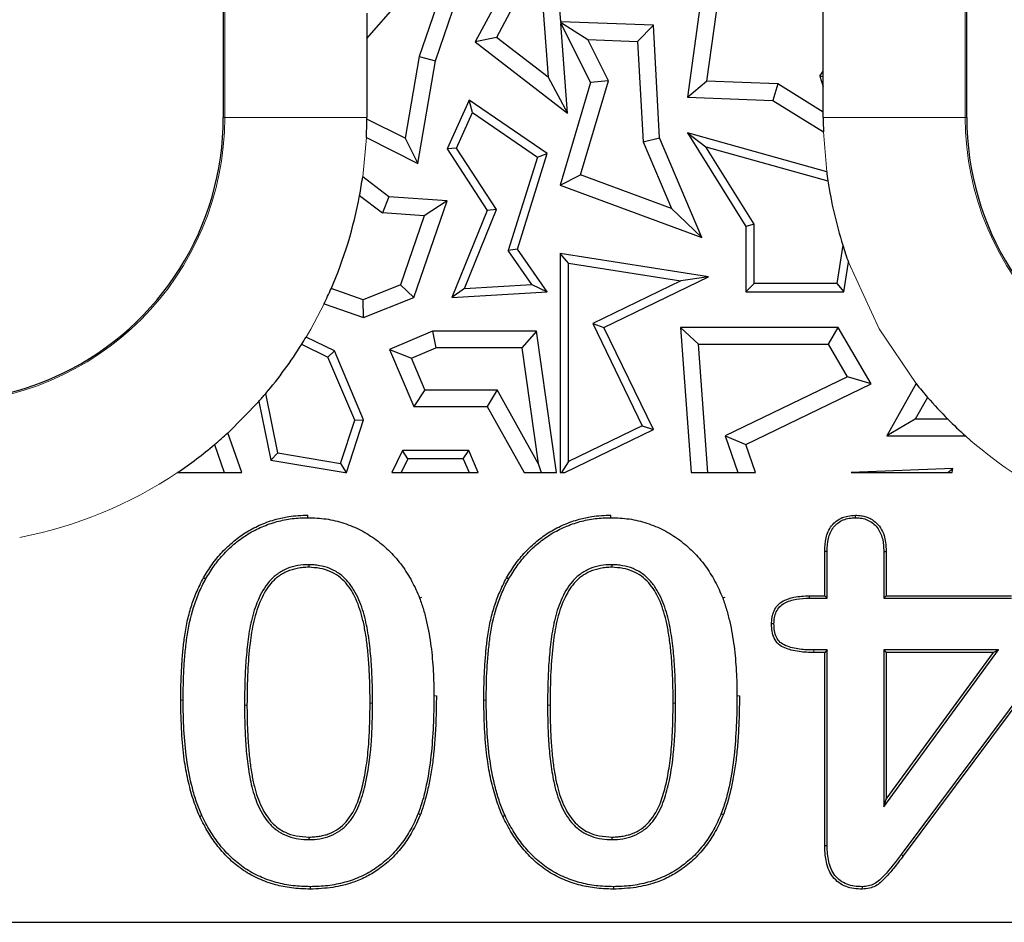
# Model space of a CAD drawing. Units: millimetres. Extents: x 0 to 420, y 0 to 297.
# Drawn here: x 160 to 164, y 123 to 127 of the extents above; entities that cross this region are included whole.
import ezdxf

# ---------------------------------------------------------------- set-up
doc = ezdxf.new("R2010")
doc.units = ezdxf.units.MM

msp = doc.modelspace()

# ---------------------------------------------------------------- linework, layer by layer
at = {"color": 7, "linetype": 'Continuous', "lineweight": 25}
for p, q in [((160.4478, 134.282), (160.4478, 126.282)), ((163.5878, 126.282), (163.5878, 131.682)), ((161.3434, 126.5218), (161.6283, 127.3533)), ((161.5243, 127.2673), (161.2748, 126.5393)), ((161.8351, 127.2071), (161.5116, 126.6013)), ((161.873, 126.6865), (161.8351, 127.2071)), ((161.7825, 126.9588), (161.6019, 126.6206)), ((161.7825, 126.9588), (161.8193, 126.4524)), ((162.9817, 126.4776), (162.9817, 126.9053)), ((161.054, 126.6154), (161.264, 126.8572)), ((162.4691, 126.8071), (162.4086, 126.3683)), ((161.054, 126.7229), (161.054, 126.6154)), ((162.5294, 126.7276), (162.4891, 126.4359)), ((161.872, 126.6854), (161.9868, 126.6116)), ((162.2645, 126.6716), (161.873, 126.6865)), ((161.8735, 126.68), (161.9988, 126.4307)), ((161.9011, 126.3), (161.8735, 126.68)), ((162.1976, 126.6036), (162.2645, 126.6716)), ((162.2908, 126.1961), (162.2645, 126.6716)), ((161.054, 126.6154), (161.054, 126.282)), ((161.6019, 126.6206), (161.5116, 126.6013)), ((161.5116, 126.6013), (161.9011, 126.3)), ((161.8193, 126.4524), (161.6019, 126.6206)), ((161.9868, 126.6116), (162.1976, 126.6036)), ((162.0744, 126.4374), (161.9868, 126.6116)), ((162.1976, 126.6036), (162.2211, 126.1799)), ((161.2748, 126.5393), (161.2161, 126.1942)), ((161.2697, 126.0885), (161.3434, 126.5218)), ((161.2748, 126.5393), (161.3434, 126.5218)), ((162.9672, 126.4567), (162.9817, 126.4776)), ((162.9817, 126.4545), (162.9817, 126.4776)), ((161.8193, 126.4524), (161.9011, 126.3)), ((161.9988, 126.4307), (161.8702, 125.9969)), ((161.9566, 126.0401), (162.0744, 126.4374)), ((162.0744, 126.4374), (161.9988, 126.4307)), ((162.4086, 126.3683), (162.4891, 126.4359)), ((162.7899, 126.4245), (162.4891, 126.4359)), ((162.7899, 126.4245), (162.7685, 126.3547)), ((162.9817, 126.3049), (162.7899, 126.4245)), ((162.9672, 126.4567), (162.9817, 126.4122)), ((162.9817, 126.4545), (162.9672, 126.4567)), ((162.9817, 126.4122), (162.9817, 126.4545)), ((162.9817, 126.3049), (162.9817, 126.4122)), ((161.4864, 126.3558), (161.3927, 126.1503)), ((161.501, 126.303), (161.4864, 126.3558)), ((161.8156, 126.1296), (161.4864, 126.3558)), ((162.4086, 126.3683), (162.7685, 126.3547)), ((162.7685, 126.3547), (162.9827, 126.2212)), ((161.4328, 126.1533), (161.501, 126.303)), ((161.501, 126.303), (161.7742, 126.1153)), ((162.9817, 126.282), (162.9817, 126.3049)), ((161.2161, 126.1942), (161.054, 126.2753)), ((162.4086, 126.2169), (162.4863, 126.1586)), ((162.9963, 126.0532), (162.4086, 126.2169)), ((162.4086, 126.2169), (162.6544, 125.821)), ((161.052, 126.1974), (161.2697, 126.0885)), ((161.2161, 126.1942), (161.2697, 126.0885)), ((162.2211, 126.1799), (162.2908, 126.1961)), ((162.2211, 126.1799), (162.3405, 125.8979)), ((162.4691, 125.7751), (162.2908, 126.1961)), ((161.4328, 126.1533), (161.3927, 126.1503)), ((161.3927, 126.1503), (161.5627, 125.8891)), ((161.6023, 125.8928), (161.4328, 126.1533)), ((161.6897, 125.7259), (161.8156, 126.1296)), ((161.7742, 126.1153), (161.8156, 126.1296)), ((162.6897, 125.8311), (162.4863, 126.1586)), ((162.4863, 126.1586), (163.0015, 126.0152)), ((161.7742, 126.1153), (161.6509, 125.7199)), ((161.1467, 125.9476), (161.0365, 126.0313)), ((161.8702, 125.9969), (161.9566, 126.0401)), ((162.3405, 125.8979), (161.9566, 126.0401)), ((161.8702, 125.9969), (162.4691, 125.7751)), ((161.0236, 125.9525), (161.1208, 125.8788)), ((161.1467, 125.9476), (161.1208, 125.8788)), ((161.3927, 125.9301), (161.1467, 125.9476)), ((161.2528, 125.5217), (161.3927, 125.9301)), ((161.3927, 125.9301), (161.2963, 125.8663)), ((161.5627, 125.8891), (161.4124, 125.5217)), ((161.4663, 125.5602), (161.6023, 125.8928)), ((161.6023, 125.8928), (161.5627, 125.8891)), ((162.3405, 125.8979), (162.4691, 125.7751)), ((161.2963, 125.8663), (161.1208, 125.8788)), ((161.2963, 125.8663), (161.1966, 125.5753)), ((162.6897, 125.8311), (162.6544, 125.821)), ((162.6544, 125.821), (162.6544, 125.5453)), ((162.6897, 125.5805), (162.6897, 125.8311)), ((161.6897, 125.7259), (161.6509, 125.7199)), ((161.7507, 125.5768), (161.6509, 125.7199)), ((161.8156, 125.5453), (161.6897, 125.7259)), ((163.0641, 125.7428), (163.0386, 125.5805)), ((161.9054, 125.6662), (161.8702, 125.7074)), ((162.4977, 125.6089), (161.8702, 125.7074)), ((161.8702, 125.7074), (161.8702, 124.782)), ((161.9054, 124.8289), (161.9054, 125.6662)), ((161.9054, 125.6662), (162.3809, 125.5916)), ((163.0688, 125.5453), (163.0884, 125.6704)), ((162.3809, 125.5916), (162.0086, 125.4114)), ((162.0557, 125.395), (162.4977, 125.6089)), ((162.4977, 125.6089), (162.3809, 125.5916)), ((161.0388, 125.5125), (160.9028, 125.5591)), ((161.1966, 125.5753), (161.0388, 125.5125)), ((161.1966, 125.5753), (161.2528, 125.5217)), ((161.4663, 125.5602), (161.4124, 125.5217)), ((161.4663, 125.5602), (161.7507, 125.5768)), ((161.7507, 125.5768), (161.8156, 125.5453)), ((162.6897, 125.5805), (162.6544, 125.5453)), ((163.0386, 125.5805), (162.6897, 125.5805)), ((163.0386, 125.5805), (163.0688, 125.5453)), ((161.0406, 125.4373), (161.0388, 125.5125)), ((161.0406, 125.4373), (161.2528, 125.5217)), ((161.4124, 125.5217), (161.8156, 125.5453)), ((162.6544, 125.5453), (163.0688, 125.5453)), ((160.8732, 125.4947), (161.0406, 125.4373)), ((162.0086, 125.4114), (162.0557, 125.395)), ((162.0086, 125.4114), (162.2174, 124.9798)), ((162.2645, 124.9634), (162.0557, 125.395)), ((162.4543, 125.3245), (162.3784, 125.395)), ((162.3784, 125.395), (162.4235, 124.782)), ((163.0451, 125.395), (162.3784, 125.395)), ((163.0045, 125.3245), (163.0451, 125.395)), ((163.1836, 125.1568), (163.0451, 125.395)), ((160.9171, 125.296), (160.7973, 125.3543)), ((161.3307, 125.3791), (161.1503, 125.3027)), ((161.3307, 125.3791), (161.345, 125.3086)), ((161.7702, 125.3791), (161.3307, 125.3791)), ((161.7702, 125.3791), (161.7089, 125.3086)), ((161.8548, 124.782), (161.7702, 125.3791)), ((160.7788, 125.3241), (160.8898, 125.2701)), ((161.1503, 125.3027), (161.2528, 125.061)), ((161.1503, 125.3027), (161.2428, 125.2653)), ((161.2428, 125.2653), (161.345, 125.3086)), ((161.7089, 125.3086), (161.345, 125.3086)), ((161.7089, 125.3086), (161.7782, 124.8198)), ((162.4943, 124.782), (162.4543, 125.3245)), ((162.4543, 125.3245), (163.0045, 125.3245)), ((163.0844, 125.1871), (163.0045, 125.3245)), ((160.9171, 125.296), (160.8898, 125.2701)), ((161.003, 125.0028), (160.8898, 125.2701)), ((161.0406, 125.0044), (160.9171, 125.296)), ((161.2995, 125.1315), (161.2428, 125.2653)), ((163.0844, 125.1871), (162.5673, 124.9369)), ((163.1836, 125.1568), (163.0844, 125.1871)), ((161.2995, 125.1315), (161.2528, 125.061)), ((161.2995, 125.1315), (161.6041, 125.1315)), ((161.6041, 125.1315), (161.5627, 125.061)), ((161.7782, 124.8198), (161.6041, 125.1315)), ((162.6544, 124.9007), (163.1836, 125.1568)), ((163.3743, 125.1578), (163.2497, 124.9369)), ((160.6786, 124.8652), (160.6268, 125.1159)), ((163.4225, 125.0997), (163.3705, 125.0074)), ((160.5977, 125.0824), (160.649, 124.8344)), ((161.2528, 125.061), (161.5627, 125.061)), ((161.5627, 125.061), (161.7185, 124.782)), ((163.3705, 125.0074), (163.2497, 124.9369)), ((163.5082, 125.0074), (163.3705, 125.0074)), ((160.9434, 124.8209), (161.003, 125.0028)), ((160.9678, 124.782), (161.0406, 125.0044)), ((161.003, 125.0028), (161.0406, 125.0044)), ((162.2174, 124.9798), (161.9054, 124.8289)), ((162.2174, 124.9798), (162.2645, 124.9634)), ((160.5255, 124.782), (160.4676, 124.9504)), ((161.8896, 124.782), (162.2645, 124.9634)), ((162.5673, 124.9369), (162.6544, 124.9007)), ((162.5673, 124.9369), (162.6208, 124.782)), ((163.2497, 124.9369), (163.5825, 124.9369)), ((160.4103, 124.9001), (160.451, 124.782)), ((162.6954, 124.782), (162.6544, 124.9007)), ((160.6786, 124.8652), (160.649, 124.8344)), ((160.6786, 124.8652), (160.9434, 124.8209)), ((161.205, 124.8747), (161.1598, 124.782)), ((161.227, 124.8395), (161.205, 124.8747)), ((161.4848, 124.8747), (161.205, 124.8747)), ((161.4615, 124.8395), (161.4848, 124.8747)), ((161.5241, 124.782), (161.4848, 124.8747)), ((160.649, 124.8344), (160.9619, 124.782)), ((160.9434, 124.8209), (160.9669, 124.782)), ((161.227, 124.8395), (161.1991, 124.782)), ((161.4615, 124.8395), (161.227, 124.8395)), ((161.4615, 124.8395), (161.4858, 124.782)), ((161.7782, 124.8198), (161.791, 124.782)), ((161.9054, 124.8289), (161.8761, 124.782)), ((163.5291, 124.7999), (163.1001, 124.782)), ((163.5082, 124.782), (163.5291, 124.7999)), ((163.5256, 124.782), (163.5291, 124.7999)), ((160.2533, 124.782), (160.2552, 124.782)), ((160.2552, 124.782), (160.2553, 124.7834)), ((160.2552, 124.782), (160.451, 124.782)), ((160.451, 124.782), (160.5255, 124.782)), ((160.9619, 124.782), (160.9669, 124.782)), ((160.9669, 124.782), (160.9678, 124.782)), ((161.1598, 124.782), (161.1991, 124.782)), ((161.1991, 124.782), (161.4858, 124.782)), ((161.4858, 124.782), (161.5241, 124.782)), ((161.7185, 124.782), (161.791, 124.782)), ((161.791, 124.782), (161.8548, 124.782)), ((161.8702, 124.782), (161.8761, 124.782)), ((161.8761, 124.782), (161.8896, 124.782)), ((162.4235, 124.782), (162.4943, 124.782)), ((162.4943, 124.782), (162.6208, 124.782)), ((162.6208, 124.782), (162.6954, 124.782)), ((163.1001, 124.782), (163.5082, 124.782)), ((163.5082, 124.782), (163.5256, 124.782)), ((160.8049, 124.5915), (160.805, 124.602)), ((162.0849, 124.5915), (162.085, 124.602)), ((162.9878, 124.262), (162.9878, 124.4492)), ((162.9983, 124.2515), (162.9983, 124.449)), ((163.2374, 124.449), (163.2478, 124.4492)), ((163.2374, 124.449), (163.2374, 124.2515)), ((163.2478, 124.4492), (163.2478, 124.262)), ((160.8085, 124.3925), (160.8085, 124.382)), ((162.0885, 124.3925), (162.0885, 124.382)), ((160.3729, 124.3322), (160.3638, 124.3373)), ((161.6529, 124.3322), (161.6438, 124.3373)), ((162.9235, 124.262), (162.9878, 124.262)), ((162.9983, 124.2515), (162.9878, 124.262)), ((163.2374, 124.2515), (163.2478, 124.262)), ((163.2478, 124.262), (163.7772, 124.262)), ((161.2771, 124.2523), (161.2869, 124.2561)), ((162.5571, 124.2523), (162.5669, 124.2561)), ((162.9236, 124.2515), (162.9983, 124.2515)), ((163.2374, 124.2515), (163.7771, 124.2515)), ((162.9878, 124.022), (162.9425, 124.022)), ((162.9983, 124.0325), (162.9426, 124.0325)), ((162.9983, 124.0325), (162.9878, 124.022)), ((162.9878, 123.2054), (162.9878, 124.022)), ((162.9983, 123.2056), (162.9983, 124.0325)), ((163.2374, 124.0325), (163.2374, 123.3699)), ((163.2374, 123.3699), (163.7219, 124.0325)), ((163.7219, 124.0325), (163.2374, 124.0325)), ((163.2374, 124.0325), (163.2478, 124.022)), ((163.7013, 124.022), (163.2478, 124.022)), ((163.2478, 123.402), (163.7013, 124.022)), ((163.2478, 124.022), (163.2478, 123.402)), ((163.7219, 124.0325), (163.7013, 124.022)), ((163.8701, 123.9193), (163.3113, 123.1689)), ((163.8785, 123.9129), (163.3197, 123.1626)), ((163.2374, 123.3699), (163.2478, 123.402)), ((160.3577, 123.333), (160.3482, 123.3286)), ((161.6377, 123.333), (161.6282, 123.3286)), ((160.8107, 123.2315), (160.8107, 123.242)), ((162.0907, 123.2315), (162.0907, 123.242)), ((162.9983, 123.2056), (162.9878, 123.2054)), ((152.2874, 122.882), (175.9078, 122.882))]:
    msp.add_line(p, q, dxfattribs=at)
at = {"color": 8, "linetype": 'Continuous', "lineweight": 18}
for p, q in [((160.454, 126.282), (160.454, 134.282)), ((163.5817, 131.682), (163.5817, 126.282)), ((160.4478, 126.282), (160.454, 126.282)), ((161.054, 126.282), (160.454, 126.282)), ((163.5817, 126.282), (162.9817, 126.282)), ((163.5878, 126.282), (163.5817, 126.282)), ((162.9963, 126.0532), (162.9827, 126.2212)), ((161.052, 126.1974), (161.0365, 126.0313)), ((160.5978, 125.0821), (160.4677, 124.9501)), ((162.9426, 124.0325), (162.9425, 124.022)), ((160.2783, 123.8204), (160.2678, 123.8204)), ((161.0783, 123.8079), (161.0678, 123.8079)), ((161.3374, 123.8382), (161.3478, 123.8383)), ((161.5583, 123.8204), (161.5478, 123.8204)), ((162.3583, 123.8079), (162.3478, 123.8079)), ((162.6174, 123.8382), (162.6278, 123.8383)), ((160.5374, 123.7995), (160.5478, 123.7995)), ((161.8174, 123.7995), (161.8278, 123.7995)), ((163.3113, 123.1689), (163.3197, 123.1626))]:
    msp.add_line(p, q, dxfattribs=at)
at = {"color": 8, "linetype": 'Continuous', "lineweight": 18, "flags": 128}
for points in [[(163.3743, 125.1578), (163.2181, 125.3888), (163.0884, 125.6704)], [(160.8733, 125.4946), (160.817, 125.3877), (160.7975, 125.3543)]]:
    msp.add_lwpolyline(points, dxfattribs=at)
at = {"color": 7, "linetype": 'Continuous', "lineweight": 25, "flags": 128}
for points in [[(163.1179, 124.5915), (163.1179, 124.5948), (163.1179, 124.5984), (163.1178, 124.602)], [(162.9983, 124.449), (162.995, 124.4491), (162.9914, 124.4491), (162.9878, 124.4492)], [(162.9236, 124.2515), (162.9235, 124.2567), (162.9235, 124.262)], [(162.7736, 124.143), (162.7693, 124.1429), (162.7632, 124.1429)], [(161.2709, 123.3418), (161.2738, 123.3406), (161.2768, 123.3395), (161.2807, 123.3379)], [(162.5509, 123.3418), (162.5538, 123.3406), (162.5568, 123.3395), (162.5607, 123.3379)], [(160.8154, 123.0325), (160.8154, 123.0293), (160.8154, 123.0262), (160.8153, 123.022)], [(162.0954, 123.0325), (162.0954, 123.0293), (162.0954, 123.0262), (162.0953, 123.022)], [(163.1459, 123.0325), (163.1459, 123.0287), (163.1459, 123.0254), (163.146, 123.022)]]:
    msp.add_lwpolyline(points, dxfattribs=at)
at = {"color": 8, "linetype": 'Continuous', "lineweight": 18}
for centre, radius, start, end in [((159.2478, 126.282), 1.2062, 180, 0), ((164.7878, 126.282), 1.2062, 180, 0), ((164.7878, 126.282), 1.8061, 228.1373, 259.0425), ((159.2478, 126.282), 1.8061, 280.853, 303.8494)]:
    msp.add_arc(centre, radius, start, end, dxfattribs=at)
at = {"color": 7, "linetype": 'Continuous', "lineweight": 25}
for centre, radius, start, end in [((159.2478, 126.282), 1.2, 295.8274, 0), ((159.2481, 126.2822), 1.8059, 357.3071, 359.7787), ((159.2481, 126.2822), 1.8059, 359.7787, 359.9922), ((164.7878, 126.282), 1.8061, 180, 181.9289), ((164.7878, 126.282), 1.2, 180, 244.1726), ((164.7878, 126.282), 1.8061, 187.2767, 188.4962), ((159.2481, 126.2822), 1.8059, 349.4801, 352.0135), ((164.7878, 126.282), 1.8061, 188.4962, 197.3692), ((159.2481, 126.2822), 1.8059, 336.3931, 349.4801), ((164.7878, 126.282), 1.8061, 197.3692, 199.7924), ((159.2481, 126.2822), 1.8059, 334.1436, 336.3931), ((159.2481, 126.2822), 1.8059, 327.9561, 329.0803), ((159.2481, 126.2822), 1.8059, 319.769, 327.9561), ((159.2478, 126.282), 1.2, 244.1726, 295.8274), ((164.7878, 126.282), 1.8061, 218.4964, 220.8913), ((159.2481, 126.2822), 1.8059, 318.3608, 319.769), ((164.7878, 126.282), 1.8061, 220.8913, 224.8857), ((164.7878, 126.282), 1.8061, 224.8857, 228.1373), ((159.2481, 126.2822), 1.8059, 310.0596, 312.4781), ((159.2481, 126.2822), 1.8059, 303.9001, 310.0596), ((159.2481, 126.2822), 1.8059, 303.8234, 303.9001)]:
    msp.add_arc(centre, radius, start, end, dxfattribs=at)
for points, knots in [([(160.3638, 124.3373), (160.3756, 124.3565), (160.3991, 124.395), (160.4423, 124.4473), (160.4915, 124.4939), (160.5377, 124.5263), (160.5768, 124.5488), (160.6178, 124.5675), (160.6667, 124.5851), (160.7197, 124.5957), (160.7645, 124.6014), (160.7915, 124.6018), (160.805, 124.602)], [0, 0, 0, 0, 0.1250263, 0.2500305, 0.3750549, 0.5000627, 0.5625767, 0.62508, 0.7500171, 0.8499809, 0.9250023, 1, 1, 1, 1]), ([(160.3729, 124.3322), (160.3846, 124.3513), (160.3963, 124.3702), (160.4217, 124.406), (160.4358, 124.423), (160.466, 124.4553), (160.4821, 124.4705), (160.5162, 124.4984), (160.5343, 124.5111), (160.5626, 124.5285), (160.5721, 124.534), (160.5915, 124.544), (160.6015, 124.5485), (160.6322, 124.5615), (160.6529, 124.569), (160.6954, 124.5805), (160.717, 124.5845), (160.75, 124.5888), (160.761, 124.59), (160.7827, 124.5913), (160.7937, 124.5914), (160.8049, 124.5915)], [0.0007344, 0.0007344, 0.0007344, 0.0007344, 0.125, 0.125, 0.25, 0.25, 0.375, 0.375, 0.5, 0.5, 0.5625, 0.5625, 0.625, 0.625, 0.75, 0.75, 0.875, 0.875, 0.9375, 0.9375, 0.9996518, 0.9996518, 0.9996518, 0.9996518]), ([(160.8049, 124.5915), (160.818, 124.5912), (160.831, 124.5908), (160.8567, 124.5892), (160.8695, 124.5879), (160.9077, 124.5823), (160.9327, 124.5762), (160.9819, 124.5601), (161.0058, 124.5505), (161.0513, 124.5267), (161.0733, 124.5128), (161.1147, 124.4821), (161.1344, 124.4653), (161.1615, 124.4378), (161.1703, 124.4282), (161.1872, 124.4086), (161.1953, 124.3986), (161.2181, 124.3674), (161.2319, 124.3453), (161.2504, 124.3112), (161.2563, 124.2997), (161.267, 124.2763), (161.272, 124.2644), (161.2771, 124.2523)], [0.000298, 0.000298, 0.000298, 0.000298, 0.0625, 0.0625, 0.125, 0.125, 0.25, 0.25, 0.375, 0.375, 0.5, 0.5, 0.625, 0.625, 0.6875, 0.6875, 0.75, 0.75, 0.875, 0.875, 0.9375, 0.9375, 0.999431, 0.999431, 0.999431, 0.999431]), ([(161.6438, 124.3373), (161.6556, 124.3565), (161.6791, 124.395), (161.7223, 124.4473), (161.7715, 124.4939), (161.8177, 124.5263), (161.8568, 124.5488), (161.8978, 124.5675), (161.9467, 124.5851), (161.9997, 124.5957), (162.0445, 124.6014), (162.0715, 124.6018), (162.085, 124.602)], [0, 0, 0, 0, 0.125026, 0.250031, 0.375055, 0.500063, 0.562577, 0.62508, 0.750017, 0.849981, 0.925002, 1, 1, 1, 1]), ([(161.6529, 124.3322), (161.6646, 124.3513), (161.6763, 124.3702), (161.7017, 124.406), (161.7158, 124.423), (161.746, 124.4553), (161.7621, 124.4705), (161.7962, 124.4984), (161.8143, 124.5111), (161.8426, 124.5285), (161.8521, 124.534), (161.8715, 124.544), (161.8815, 124.5485), (161.9122, 124.5615), (161.9329, 124.569), (161.9754, 124.5805), (161.997, 124.5845), (162.03, 124.5888), (162.041, 124.59), (162.0627, 124.5913), (162.0737, 124.5914), (162.0849, 124.5915)], [0.0007344, 0.0007344, 0.0007344, 0.0007344, 0.125, 0.125, 0.25, 0.25, 0.375, 0.375, 0.5, 0.5, 0.5625, 0.5625, 0.625, 0.625, 0.75, 0.75, 0.875, 0.875, 0.9375, 0.9375, 0.9996518, 0.9996518, 0.9996518, 0.9996518]), ([(162.0849, 124.5915), (162.098, 124.5912), (162.111, 124.5908), (162.1367, 124.5892), (162.1495, 124.5879), (162.1877, 124.5823), (162.2127, 124.5762), (162.2619, 124.5601), (162.2858, 124.5505), (162.3313, 124.5267), (162.3533, 124.5128), (162.3947, 124.4821), (162.4144, 124.4653), (162.4415, 124.4378), (162.4503, 124.4282), (162.4672, 124.4086), (162.4753, 124.3986), (162.4981, 124.3674), (162.5119, 124.3453), (162.5304, 124.3112), (162.5363, 124.2997), (162.547, 124.2763), (162.552, 124.2644), (162.5571, 124.2523)], [0.000298, 0.000298, 0.000298, 0.000298, 0.0625, 0.0625, 0.125, 0.125, 0.25, 0.25, 0.375, 0.375, 0.5, 0.5, 0.625, 0.625, 0.6875, 0.6875, 0.75, 0.75, 0.875, 0.875, 0.9375, 0.9375, 0.999431, 0.999431, 0.999431, 0.999431]), ([(162.9878, 124.4492), (162.9886, 124.4682), (162.9901, 124.5062), (163.0093, 124.5513), (163.0364, 124.5783), (163.0602, 124.5922), (163.0881, 124.5998), (163.1071, 124.6012), (163.1178, 124.602)], [0, 0, 0, 0, 0.250181, 0.499316, 0.621406, 0.749788, 0.857807, 1, 1, 1, 1]), ([(162.9983, 124.449), (162.9989, 124.468), (162.9997, 124.4861), (163.0079, 124.5208), (163.0149, 124.5374), (163.0307, 124.5578), (163.0368, 124.5637), (163.0507, 124.5742), (163.0583, 124.5787), (163.0741, 124.5854), (163.0825, 124.5877), (163.0996, 124.5905), (163.1086, 124.591), (163.1179, 124.5915)], [0.0006904, 0.0006904, 0.0006904, 0.0006904, 0.25, 0.25, 0.5, 0.5, 0.625, 0.625, 0.75, 0.75, 0.875, 0.875, 0.9976519, 0.9976519, 0.9976519, 0.9976519]), ([(163.1178, 124.602), (163.1263, 124.6014), (163.1414, 124.6004), (163.1636, 124.5957), (163.1836, 124.5866), (163.205, 124.5717), (163.2253, 124.5484), (163.2391, 124.5185), (163.2461, 124.4846), (163.2472, 124.4619), (163.2478, 124.4492)], [0, 0, 0, 0, 0.112365, 0.20001, 0.29848, 0.400313, 0.544505, 0.699994, 0.831279, 1, 1, 1, 1]), ([(163.1179, 124.5915), (163.1272, 124.5911), (163.136, 124.5906), (163.1527, 124.5876), (163.161, 124.5851), (163.1846, 124.5745), (163.1987, 124.5636), (163.22, 124.5365), (163.2271, 124.5201), (163.2337, 124.4943), (163.2352, 124.4855), (163.2368, 124.4677), (163.2371, 124.4585), (163.2374, 124.449)], [0.0023543, 0.0023543, 0.0023543, 0.0023543, 0.125, 0.125, 0.25, 0.25, 0.5, 0.5, 0.75, 0.75, 0.875, 0.875, 0.9993404, 0.9993404, 0.9993404, 0.9993404]), ([(160.8085, 124.3925), (160.8084, 124.3925), (160.8083, 124.3925), (160.8083, 124.3925), (160.7935, 124.3922), (160.7777, 124.3916), (160.7469, 124.3862), (160.7321, 124.3821), (160.7028, 124.3706), (160.6888, 124.3626), (160.6637, 124.3441), (160.6521, 124.3333), (160.6218, 124.2978), (160.6066, 124.2707), (160.5824, 124.2148), (160.5734, 124.1857), (160.5631, 124.1416), (160.5602, 124.1267), (160.5553, 124.0971), (160.5532, 124.0824), (160.5494, 124.0526), (160.5479, 124.0376), (160.5452, 124.008), (160.5438, 123.9932), (160.5406, 123.9484), (160.5396, 123.9186), (160.5383, 123.874), (160.5378, 123.8591), (160.5374, 123.8292), (160.5374, 123.8144), (160.5374, 123.7995)], [-0.000266, -0.000266, -0.000266, -0.000266, 0, 0, 0, 0.0625, 0.0625, 0.125, 0.125, 0.1875, 0.1875, 0.25, 0.25, 0.375, 0.375, 0.5, 0.5, 0.5625, 0.5625, 0.625, 0.625, 0.6875, 0.6875, 0.75, 0.75, 0.875, 0.875, 0.9375, 0.9375, 1, 1, 1, 1]), ([(161.0783, 123.8079), (161.0783, 123.8079), (161.0783, 123.8079), (161.0783, 123.808), (161.0783, 123.8372), (161.078, 123.8668), (161.0759, 123.9255), (161.0747, 123.9548), (161.0715, 123.999), (161.0701, 124.0136), (161.0672, 124.0429), (161.0656, 124.0576), (161.0616, 124.087), (161.0593, 124.1015), (161.0542, 124.1306), (161.0513, 124.1452), (161.0411, 124.1887), (161.0324, 124.2174), (161.0141, 124.2588), (161.0072, 124.2722), (160.9916, 124.2981), (160.983, 124.3108), (160.9678, 124.3283), (160.9623, 124.3338), (160.9512, 124.3442), (160.9454, 124.3492), (160.9326, 124.3585), (160.926, 124.3626), (160.9126, 124.37), (160.9057, 124.3735), (160.8839, 124.3823), (160.8691, 124.386), (160.8465, 124.3901), (160.8389, 124.3911), (160.8235, 124.3922), (160.816, 124.3923), (160.8087, 124.3925), (160.8086, 124.3925), (160.8085, 124.3925), (160.8085, 124.3925)], [-0.000077, -0.000077, -0.000077, -0.000077, 0, 0, 0, 0.125, 0.125, 0.25, 0.25, 0.3125, 0.3125, 0.375, 0.375, 0.4375, 0.4375, 0.5, 0.5, 0.625, 0.625, 0.6875, 0.6875, 0.75, 0.75, 0.78125, 0.78125, 0.8125, 0.8125, 0.84375, 0.84375, 0.875, 0.875, 0.9375, 0.9375, 0.96875, 0.96875, 1, 1, 1, 1.000269, 1.000269, 1.000269, 1.000269]), ([(162.0885, 124.3925), (162.0884, 124.3925), (162.0883, 124.3925), (162.0883, 124.3925), (162.0735, 124.3922), (162.0577, 124.3916), (162.0269, 124.3862), (162.0121, 124.3821), (161.9828, 124.3706), (161.9688, 124.3626), (161.9437, 124.3441), (161.9321, 124.3333), (161.9018, 124.2978), (161.8866, 124.2707), (161.8624, 124.2148), (161.8534, 124.1857), (161.8431, 124.1416), (161.8402, 124.1267), (161.8353, 124.0971), (161.8332, 124.0824), (161.8294, 124.0526), (161.8279, 124.0376), (161.8252, 124.008), (161.8238, 123.9932), (161.8206, 123.9484), (161.8196, 123.9186), (161.8183, 123.874), (161.8178, 123.8591), (161.8174, 123.8292), (161.8174, 123.8144), (161.8174, 123.7995)], [-0.000266, -0.000266, -0.000266, -0.000266, 0, 0, 0, 0.0625, 0.0625, 0.125, 0.125, 0.1875, 0.1875, 0.25, 0.25, 0.375, 0.375, 0.5, 0.5, 0.5625, 0.5625, 0.625, 0.625, 0.6875, 0.6875, 0.75, 0.75, 0.875, 0.875, 0.9375, 0.9375, 1, 1, 1, 1]), ([(162.3583, 123.8079), (162.3583, 123.8079), (162.3583, 123.8079), (162.3583, 123.808), (162.3583, 123.8372), (162.358, 123.8668), (162.3559, 123.9255), (162.3547, 123.9548), (162.3515, 123.999), (162.3501, 124.0136), (162.3472, 124.0429), (162.3456, 124.0576), (162.3416, 124.087), (162.3393, 124.1015), (162.3342, 124.1306), (162.3313, 124.1452), (162.3211, 124.1887), (162.3124, 124.2174), (162.2941, 124.2588), (162.2872, 124.2722), (162.2716, 124.2981), (162.263, 124.3108), (162.2478, 124.3283), (162.2423, 124.3338), (162.2312, 124.3442), (162.2254, 124.3492), (162.2126, 124.3585), (162.206, 124.3626), (162.1926, 124.37), (162.1857, 124.3735), (162.1639, 124.3823), (162.1491, 124.386), (162.1265, 124.3901), (162.1189, 124.3911), (162.1035, 124.3922), (162.096, 124.3923), (162.0887, 124.3925), (162.0886, 124.3925), (162.0885, 124.3925), (162.0885, 124.3925)], [-0.000077, -0.000077, -0.000077, -0.000077, 0, 0, 0, 0.125, 0.125, 0.25, 0.25, 0.3125, 0.3125, 0.375, 0.375, 0.4375, 0.4375, 0.5, 0.5, 0.625, 0.625, 0.6875, 0.6875, 0.75, 0.75, 0.78125, 0.78125, 0.8125, 0.8125, 0.84375, 0.84375, 0.875, 0.875, 0.9375, 0.9375, 0.96875, 0.96875, 1, 1, 1, 1.000269, 1.000269, 1.000269, 1.000269]), ([(160.8085, 124.382), (160.8002, 124.3817), (160.7839, 124.381), (160.7604, 124.3775), (160.7383, 124.3721), (160.7176, 124.3647), (160.6984, 124.3552), (160.6806, 124.3437), (160.6643, 124.3303), (160.636, 124.3004), (160.6018, 124.2422), (160.5746, 124.1549), (160.5585, 124.0525), (160.5494, 123.9341), (160.5484, 123.847), (160.5478, 123.7995)], [0, 0, 0, 0, 0.0350583, 0.0683649, 0.1002014, 0.1308895, 0.1607882, 0.1902852, 0.2197843, 0.249689, 0.3636453, 0.4995921, 0.6331835, 0.7997051, 1, 1, 1, 1]), ([(161.0678, 123.8079), (161.0676, 123.8364), (161.0671, 123.8909), (161.0634, 123.9686), (161.0576, 124.0386), (161.0494, 124.1007), (161.0359, 124.1707), (161.0128, 124.2445), (160.9753, 124.3078), (160.9351, 124.3453), (160.8977, 124.3662), (160.8548, 124.3792), (160.8244, 124.381), (160.8085, 124.382)], [0, 0, 0, 0, 0.121833, 0.232643, 0.332567, 0.42179, 0.500575, 0.636924, 0.750559, 0.810303, 0.869809, 0.932145, 1, 1, 1, 1]), ([(162.0885, 124.382), (162.0802, 124.3817), (162.0639, 124.381), (162.0404, 124.3775), (162.0183, 124.3721), (161.9976, 124.3647), (161.9784, 124.3552), (161.9606, 124.3437), (161.9443, 124.3303), (161.916, 124.3004), (161.8818, 124.2422), (161.8546, 124.1549), (161.8385, 124.0525), (161.8294, 123.9341), (161.8284, 123.847), (161.8278, 123.7995)], [0, 0, 0, 0, 0.035058, 0.068365, 0.100201, 0.130889, 0.160788, 0.190285, 0.219784, 0.249689, 0.363645, 0.499592, 0.633183, 0.799705, 1, 1, 1, 1]), ([(162.3478, 123.8079), (162.3476, 123.8364), (162.3471, 123.8909), (162.3434, 123.9686), (162.3376, 124.0386), (162.3294, 124.1007), (162.3159, 124.1707), (162.2928, 124.2445), (162.2553, 124.3078), (162.2151, 124.3453), (162.1777, 124.3662), (162.1348, 124.3792), (162.1044, 124.381), (162.0885, 124.382)], [0, 0, 0, 0, 0.121833, 0.232643, 0.332567, 0.42179, 0.500575, 0.636924, 0.750559, 0.810303, 0.869809, 0.932145, 1, 1, 1, 1]), ([(160.2678, 123.8204), (160.2682, 123.8457), (160.2689, 123.8941), (160.2721, 123.9635), (160.2768, 124.0267), (160.2836, 124.0891), (160.2944, 124.1516), (160.3109, 124.2146), (160.3338, 124.2765), (160.3534, 124.3162), (160.3638, 124.3373)], [0, 0, 0, 0, 0.142559, 0.273345, 0.392461, 0.500042, 0.627986, 0.750051, 0.867189, 1, 1, 1, 1]), ([(160.2783, 123.8204), (160.2787, 123.8647), (160.2792, 123.9088), (160.2828, 123.9746), (160.2845, 123.9965), (160.2888, 124.0404), (160.2912, 124.0623), (160.3001, 124.1275), (160.3091, 124.1703), (160.3287, 124.2328), (160.336, 124.2534), (160.353, 124.2933), (160.3628, 124.3125), (160.3729, 124.3322)], [0.0001711, 0.0001711, 0.0001711, 0.0001711, 0.25, 0.25, 0.375, 0.375, 0.5, 0.5, 0.75, 0.75, 0.875, 0.875, 0.9992545, 0.9992545, 0.9992545, 0.9992545]), ([(161.5478, 123.8204), (161.5482, 123.8457), (161.5489, 123.8941), (161.5521, 123.9635), (161.5568, 124.0267), (161.5636, 124.0891), (161.5744, 124.1516), (161.5909, 124.2146), (161.6138, 124.2765), (161.6334, 124.3162), (161.6438, 124.3373)], [0, 0, 0, 0, 0.142559, 0.273345, 0.392461, 0.500042, 0.627986, 0.750051, 0.867189, 1, 1, 1, 1]), ([(161.5583, 123.8204), (161.5587, 123.8647), (161.5592, 123.9088), (161.5628, 123.9746), (161.5645, 123.9965), (161.5688, 124.0404), (161.5712, 124.0623), (161.5801, 124.1275), (161.5891, 124.1703), (161.6087, 124.2328), (161.616, 124.2534), (161.633, 124.2933), (161.6428, 124.3125), (161.6529, 124.3322)], [0.0001711, 0.0001711, 0.0001711, 0.0001711, 0.25, 0.25, 0.375, 0.375, 0.5, 0.5, 0.75, 0.75, 0.875, 0.875, 0.9992545, 0.9992545, 0.9992545, 0.9992545]), ([(162.7632, 124.1429), (162.7636, 124.1502), (162.7645, 124.1638), (162.768, 124.1826), (162.7748, 124.2025), (162.7888, 124.223), (162.817, 124.2447), (162.8636, 124.2588), (162.9015, 124.2608), (162.9235, 124.262)], [0, 0, 0, 0, 0.09623, 0.179216, 0.25028, 0.37187, 0.500362, 0.710749, 1, 1, 1, 1]), ([(161.2771, 124.2523), (161.2828, 124.2357), (161.2884, 124.2193), (161.2984, 124.186), (161.3028, 124.1691), (161.3144, 124.118), (161.3202, 124.0833), (161.3295, 124.0138), (161.3323, 123.9788), (161.3354, 123.9261), (161.3362, 123.9086), (161.3371, 123.8735), (161.3372, 123.8559), (161.3374, 123.8382)], [0.0008463, 0.0008463, 0.0008463, 0.0008463, 0.125, 0.125, 0.25, 0.25, 0.5, 0.5, 0.75, 0.75, 0.875, 0.875, 0.9998342, 0.9998342, 0.9998342, 0.9998342]), ([(162.5571, 124.2523), (162.5628, 124.2357), (162.5684, 124.2193), (162.5784, 124.186), (162.5828, 124.1691), (162.5944, 124.118), (162.6002, 124.0833), (162.6095, 124.0138), (162.6123, 123.9788), (162.6154, 123.9261), (162.6162, 123.9086), (162.6171, 123.8735), (162.6172, 123.8559), (162.6174, 123.8382)], [0.0008463, 0.0008463, 0.0008463, 0.0008463, 0.125, 0.125, 0.25, 0.25, 0.5, 0.5, 0.75, 0.75, 0.875, 0.875, 0.9998342, 0.9998342, 0.9998342, 0.9998342]), ([(162.7736, 124.143), (162.774, 124.1523), (162.7744, 124.1613), (162.7773, 124.1781), (162.7799, 124.1864), (162.7872, 124.2019), (162.7918, 124.2089), (162.8034, 124.221), (162.8103, 124.2262), (162.8328, 124.2391), (162.8504, 124.244), (162.8864, 124.2503), (162.9045, 124.251), (162.9236, 124.2515)], [0.0019419, 0.0019419, 0.0019419, 0.0019419, 0.125, 0.125, 0.25, 0.25, 0.375, 0.375, 0.5, 0.5, 0.75, 0.75, 0.9994044, 0.9994044, 0.9994044, 0.9994044]), ([(162.9425, 124.022), (162.9321, 124.0221), (162.9113, 124.0223), (162.8793, 124.0256), (162.8485, 124.0313), (162.8187, 124.0404), (162.7916, 124.0551), (162.7729, 124.0813), (162.7645, 124.1117), (162.7636, 124.1325), (162.7632, 124.1429)], [0, 0, 0, 0, 0.125083, 0.25009, 0.387203, 0.500202, 0.62521, 0.749939, 0.874896, 1, 1, 1, 1]), ([(162.9426, 124.0325), (162.9322, 124.0326), (162.922, 124.0327), (162.9018, 124.0338), (162.8918, 124.0348), (162.8718, 124.0377), (162.8618, 124.0395), (162.8423, 124.0442), (162.8328, 124.047), (162.815, 124.0544), (162.8066, 124.059), (162.7933, 124.0707), (162.788, 124.0781), (162.7801, 124.0948), (162.7775, 124.104), (162.7746, 124.1228), (162.7741, 124.1327), (162.7736, 124.143)], [0.0002306, 0.0002306, 0.0002306, 0.0002306, 0.125, 0.125, 0.25, 0.25, 0.375, 0.375, 0.5, 0.5, 0.625, 0.625, 0.75, 0.75, 0.875, 0.875, 0.9982221, 0.9982221, 0.9982221, 0.9982221]), ([(160.3482, 123.3286), (160.3431, 123.3408), (160.3329, 123.3656), (160.3197, 123.4039), (160.3081, 123.4435), (160.298, 123.4845), (160.2896, 123.5268), (160.2792, 123.5931), (160.2704, 123.6911), (160.2688, 123.7748), (160.2678, 123.8204)], [0, 0, 0, 0, 0.079301, 0.159975, 0.242209, 0.326176, 0.412042, 0.49996, 0.726997, 1, 1, 1, 1]), ([(160.3577, 123.333), (160.3494, 123.3522), (160.3414, 123.3709), (160.3281, 123.4096), (160.3224, 123.4296), (160.3066, 123.4897), (160.2991, 123.5304), (160.2878, 123.6126), (160.2841, 123.6541), (160.2793, 123.7371), (160.2787, 123.7786), (160.2783, 123.8204)], [0.0005138, 0.0005138, 0.0005138, 0.0005138, 0.125, 0.125, 0.25, 0.25, 0.5, 0.5, 0.75, 0.75, 0.999819, 0.999819, 0.999819, 0.999819]), ([(160.8107, 123.2315), (160.8108, 123.2315), (160.8109, 123.2315), (160.811, 123.2315), (160.8254, 123.232), (160.8406, 123.2326), (160.8706, 123.2377), (160.8852, 123.2416), (160.9138, 123.2525), (160.9275, 123.2599), (160.9525, 123.2775), (160.964, 123.2879), (160.9841, 123.3107), (160.993, 123.3228), (161.0087, 123.3487), (161.0151, 123.3624), (161.0319, 123.4037), (161.0402, 123.4319), (161.0604, 123.5177), (161.0678, 123.5756), (161.0746, 123.6627), (161.076, 123.6918), (161.0778, 123.7499), (161.0781, 123.7789), (161.0783, 123.8079), (161.0783, 123.8079), (161.0783, 123.8079), (161.0783, 123.8079)], [-0.00041, -0.00041, -0.00041, -0.00041, 0, 0, 0, 0.0625, 0.0625, 0.125, 0.125, 0.1875, 0.1875, 0.25, 0.25, 0.3125, 0.3125, 0.375, 0.375, 0.5, 0.5, 0.75, 0.75, 0.875, 0.875, 1, 1, 1, 1.000078, 1.000078, 1.000078, 1.000078]), ([(160.8107, 123.242), (160.8187, 123.2424), (160.8343, 123.2432), (160.8566, 123.2462), (160.877, 123.2505), (160.9034, 123.2589), (160.9349, 123.2756), (160.981, 123.3176), (161.0155, 123.3833), (161.0385, 123.465), (161.0534, 123.5464), (161.0623, 123.6292), (161.0666, 123.7176), (161.0674, 123.7754), (161.0678, 123.8079)], [0, 0, 0, 0, 0.035016, 0.067402, 0.097344, 0.125075, 0.186796, 0.250048, 0.392314, 0.499521, 0.617229, 0.74975, 0.859376, 1, 1, 1, 1]), ([(161.3374, 123.8382), (161.3371, 123.796), (161.3366, 123.754), (161.3325, 123.6699), (161.3295, 123.6279), (161.3202, 123.5444), (161.3139, 123.5029), (161.301, 123.4414), (161.2963, 123.421), (161.2849, 123.3811), (161.278, 123.3616), (161.2709, 123.3418)], [0.0001385, 0.0001385, 0.0001385, 0.0001385, 0.25, 0.25, 0.5, 0.5, 0.75, 0.75, 0.875, 0.875, 0.9994, 0.9994, 0.9994, 0.9994]), ([(161.3478, 123.8383), (161.3475, 123.807), (161.3467, 123.7475), (161.3426, 123.663), (161.3361, 123.5874), (161.3268, 123.5188), (161.3147, 123.4551), (161.2998, 123.3949), (161.2869, 123.3567), (161.2807, 123.3379)], [0, 0, 0, 0, 0.185093, 0.351721, 0.500083, 0.633728, 0.761324, 0.883264, 1, 1, 1, 1]), ([(161.6282, 123.3286), (161.6231, 123.3408), (161.6129, 123.3656), (161.5997, 123.4039), (161.5881, 123.4435), (161.578, 123.4845), (161.5696, 123.5268), (161.5592, 123.5931), (161.5504, 123.6911), (161.5488, 123.7748), (161.5478, 123.8204)], [0, 0, 0, 0, 0.079301, 0.159975, 0.242209, 0.326176, 0.412042, 0.49996, 0.726997, 1, 1, 1, 1]), ([(161.6377, 123.333), (161.6294, 123.3522), (161.6214, 123.3709), (161.6081, 123.4096), (161.6024, 123.4296), (161.5866, 123.4897), (161.5791, 123.5304), (161.5678, 123.6126), (161.5641, 123.6541), (161.5593, 123.7371), (161.5587, 123.7786), (161.5583, 123.8204)], [0.0005138, 0.0005138, 0.0005138, 0.0005138, 0.125, 0.125, 0.25, 0.25, 0.5, 0.5, 0.75, 0.75, 0.999819, 0.999819, 0.999819, 0.999819]), ([(162.0907, 123.2315), (162.0908, 123.2315), (162.0909, 123.2315), (162.091, 123.2315), (162.1054, 123.232), (162.1206, 123.2326), (162.1506, 123.2377), (162.1652, 123.2416), (162.1938, 123.2525), (162.2075, 123.2599), (162.2325, 123.2775), (162.244, 123.2879), (162.2641, 123.3107), (162.273, 123.3228), (162.2887, 123.3487), (162.2951, 123.3624), (162.3119, 123.4037), (162.3202, 123.4319), (162.3404, 123.5177), (162.3478, 123.5756), (162.3546, 123.6627), (162.356, 123.6918), (162.3578, 123.7499), (162.3581, 123.7789), (162.3583, 123.8079), (162.3583, 123.8079), (162.3583, 123.8079), (162.3583, 123.8079)], [-0.00041, -0.00041, -0.00041, -0.00041, 0, 0, 0, 0.0625, 0.0625, 0.125, 0.125, 0.1875, 0.1875, 0.25, 0.25, 0.3125, 0.3125, 0.375, 0.375, 0.5, 0.5, 0.75, 0.75, 0.875, 0.875, 1, 1, 1, 1.000078, 1.000078, 1.000078, 1.000078]), ([(162.0907, 123.242), (162.0987, 123.2424), (162.1143, 123.2432), (162.1366, 123.2462), (162.157, 123.2505), (162.1834, 123.2589), (162.2149, 123.2756), (162.261, 123.3176), (162.2955, 123.3833), (162.3185, 123.465), (162.3334, 123.5464), (162.3423, 123.6292), (162.3466, 123.7176), (162.3474, 123.7754), (162.3478, 123.8079)], [0, 0, 0, 0, 0.0350161, 0.0674024, 0.0973442, 0.1250754, 0.1867958, 0.2500485, 0.3923142, 0.4995211, 0.6172291, 0.74975, 0.8593755, 1, 1, 1, 1]), ([(162.6174, 123.8382), (162.6171, 123.796), (162.6166, 123.754), (162.6125, 123.6699), (162.6095, 123.6279), (162.6002, 123.5444), (162.5939, 123.5029), (162.581, 123.4414), (162.5763, 123.421), (162.5649, 123.3811), (162.558, 123.3616), (162.5509, 123.3418)], [0.0001385, 0.0001385, 0.0001385, 0.0001385, 0.25, 0.25, 0.5, 0.5, 0.75, 0.75, 0.875, 0.875, 0.9994, 0.9994, 0.9994, 0.9994]), ([(162.6278, 123.8383), (162.6275, 123.807), (162.6267, 123.7475), (162.6226, 123.663), (162.6161, 123.5874), (162.6068, 123.5188), (162.5947, 123.4551), (162.5798, 123.3949), (162.5669, 123.3567), (162.5607, 123.3379)], [0, 0, 0, 0, 0.185093, 0.351721, 0.500083, 0.633728, 0.761324, 0.883264, 1, 1, 1, 1]), ([(160.5374, 123.7995), (160.5374, 123.7995), (160.5374, 123.7995), (160.5374, 123.7995), (160.5374, 123.7707), (160.5377, 123.7417), (160.5398, 123.6839), (160.5411, 123.6551), (160.5444, 123.6116), (160.5457, 123.5972), (160.5487, 123.5684), (160.5504, 123.554), (160.5566, 123.5108), (160.5617, 123.4821), (160.5758, 123.4253), (160.5849, 123.3971), (160.6101, 123.3433), (160.6259, 123.3176), (160.6569, 123.2844), (160.6688, 123.2745), (160.6942, 123.2578), (160.708, 123.251), (160.7365, 123.2407), (160.7511, 123.2369), (160.781, 123.2323), (160.7961, 123.2318), (160.8104, 123.2315), (160.8105, 123.2315), (160.8106, 123.2315), (160.8107, 123.2315)], [-0.000045, -0.000045, -0.000045, -0.000045, 0, 0, 0, 0.125, 0.125, 0.25, 0.25, 0.3125, 0.3125, 0.375, 0.375, 0.5, 0.5, 0.625, 0.625, 0.75, 0.75, 0.8125, 0.8125, 0.875, 0.875, 0.9375, 0.9375, 1, 1, 1, 1.000411, 1.000411, 1.000411, 1.000411]), ([(160.5478, 123.7995), (160.5481, 123.7714), (160.5486, 123.7179), (160.5524, 123.6414), (160.5584, 123.5727), (160.5669, 123.5116), (160.5807, 123.4433), (160.6047, 123.3711), (160.6424, 123.312), (160.6794, 123.2789), (160.7132, 123.2591), (160.7576, 123.2451), (160.7921, 123.2431), (160.8107, 123.242)], [0, 0, 0, 0, 0.1219502, 0.2327885, 0.3326649, 0.4217845, 0.5004368, 0.6357131, 0.7502447, 0.8000762, 0.850239, 0.9193326, 1, 1, 1, 1]), ([(161.8174, 123.7995), (161.8174, 123.7995), (161.8174, 123.7995), (161.8174, 123.7995), (161.8174, 123.7707), (161.8177, 123.7417), (161.8198, 123.6839), (161.8211, 123.6551), (161.8244, 123.6116), (161.8257, 123.5972), (161.8287, 123.5684), (161.8304, 123.554), (161.8366, 123.5108), (161.8417, 123.4821), (161.8558, 123.4253), (161.8649, 123.3971), (161.8901, 123.3433), (161.9059, 123.3176), (161.9369, 123.2844), (161.9488, 123.2745), (161.9742, 123.2578), (161.988, 123.251), (162.0165, 123.2407), (162.0311, 123.2369), (162.061, 123.2323), (162.0761, 123.2318), (162.0904, 123.2315), (162.0905, 123.2315), (162.0906, 123.2315), (162.0907, 123.2315)], [-0.000045, -0.000045, -0.000045, -0.000045, 0, 0, 0, 0.125, 0.125, 0.25, 0.25, 0.3125, 0.3125, 0.375, 0.375, 0.5, 0.5, 0.625, 0.625, 0.75, 0.75, 0.8125, 0.8125, 0.875, 0.875, 0.9375, 0.9375, 1, 1, 1, 1.000411, 1.000411, 1.000411, 1.000411]), ([(161.8278, 123.7995), (161.8281, 123.7714), (161.8286, 123.7179), (161.8324, 123.6414), (161.8384, 123.5727), (161.8469, 123.5116), (161.8607, 123.4433), (161.8847, 123.3711), (161.9224, 123.312), (161.9594, 123.2789), (161.9932, 123.2591), (162.0376, 123.2451), (162.0721, 123.2431), (162.0907, 123.242)], [0, 0, 0, 0, 0.12195, 0.232789, 0.332665, 0.421784, 0.500437, 0.635713, 0.750245, 0.800076, 0.850239, 0.919333, 1, 1, 1, 1]), ([(160.8153, 123.022), (160.8015, 123.0225), (160.7749, 123.0234), (160.7365, 123.0272), (160.7013, 123.0326), (160.6545, 123.0435), (160.5973, 123.0638), (160.5323, 123.0997), (160.4745, 123.1459), (160.4253, 123.1995), (160.383, 123.2611), (160.3603, 123.3051), (160.3482, 123.3286)], [0, 0, 0, 0, 0.069934, 0.134774, 0.194719, 0.25002, 0.377389, 0.500002, 0.623513, 0.750019, 0.866403, 1, 1, 1, 1]), ([(160.8154, 123.0325), (160.7906, 123.0331), (160.7665, 123.0338), (160.7185, 123.0396), (160.6946, 123.0443), (160.6478, 123.0571), (160.6249, 123.0651), (160.5808, 123.0849), (160.5594, 123.0966), (160.5195, 123.1234), (160.5005, 123.1388), (160.465, 123.1717), (160.4486, 123.1896), (160.4185, 123.2277), (160.4046, 123.2478), (160.3794, 123.2892), (160.3686, 123.3107), (160.3577, 123.333)], [0.0003527, 0.0003527, 0.0003527, 0.0003527, 0.125, 0.125, 0.25, 0.25, 0.375, 0.375, 0.5, 0.5, 0.625, 0.625, 0.75, 0.75, 0.875, 0.875, 0.9995654, 0.9995654, 0.9995654, 0.9995654]), ([(161.2807, 123.3379), (161.275, 123.3252), (161.2642, 123.3006), (161.2463, 123.2661), (161.2278, 123.2349), (161.2003, 123.1953), (161.1594, 123.1493), (161.1049, 123.1049), (161.0488, 123.0716), (160.9854, 123.0453), (160.907, 123.0265), (160.847, 123.0236), (160.8153, 123.022)], [0, 0, 0, 0, 0.069511, 0.134225, 0.194343, 0.250116, 0.375369, 0.500117, 0.600077, 0.700184, 0.841824, 1, 1, 1, 1]), ([(161.2709, 123.3418), (161.266, 123.3303), (161.2612, 123.319), (161.2509, 123.2968), (161.2453, 123.2859), (161.2275, 123.2536), (161.2143, 123.2328), (161.1848, 123.1938), (161.1683, 123.1754), (161.1332, 123.1413), (161.1141, 123.126), (161.0838, 123.1051), (161.0735, 123.0985), (161.0523, 123.0866), (161.0413, 123.0812), (161.019, 123.0709), (161.0077, 123.0662), (160.9848, 123.058), (160.973, 123.0543), (160.9374, 123.0445), (160.9135, 123.0398), (160.8768, 123.0353), (160.8646, 123.0342), (160.8402, 123.0329), (160.8278, 123.0327), (160.8154, 123.0325)], [0.0005085, 0.0005085, 0.0005085, 0.0005085, 0.0625, 0.0625, 0.125, 0.125, 0.25, 0.25, 0.375, 0.375, 0.5, 0.5, 0.5625, 0.5625, 0.625, 0.625, 0.6875, 0.6875, 0.75, 0.75, 0.875, 0.875, 0.9375, 0.9375, 0.9996505, 0.9996505, 0.9996505, 0.9996505]), ([(162.0953, 123.022), (162.0815, 123.0225), (162.0549, 123.0234), (162.0165, 123.0272), (161.9813, 123.0326), (161.9345, 123.0435), (161.8773, 123.0638), (161.8123, 123.0997), (161.7545, 123.1459), (161.7053, 123.1995), (161.663, 123.2611), (161.6403, 123.3051), (161.6282, 123.3286)], [0, 0, 0, 0, 0.069934, 0.134774, 0.194719, 0.25002, 0.377389, 0.500002, 0.623513, 0.750019, 0.866403, 1, 1, 1, 1]), ([(162.0954, 123.0325), (162.0706, 123.0331), (162.0465, 123.0338), (161.9985, 123.0396), (161.9746, 123.0443), (161.9278, 123.0571), (161.9049, 123.0651), (161.8608, 123.0849), (161.8394, 123.0966), (161.7995, 123.1234), (161.7805, 123.1388), (161.745, 123.1717), (161.7286, 123.1896), (161.6985, 123.2277), (161.6846, 123.2478), (161.6594, 123.2892), (161.6486, 123.3107), (161.6377, 123.333)], [0.0003527, 0.0003527, 0.0003527, 0.0003527, 0.125, 0.125, 0.25, 0.25, 0.375, 0.375, 0.5, 0.5, 0.625, 0.625, 0.75, 0.75, 0.875, 0.875, 0.9995654, 0.9995654, 0.9995654, 0.9995654]), ([(162.5607, 123.3379), (162.555, 123.3252), (162.5442, 123.3006), (162.5263, 123.2661), (162.5078, 123.2349), (162.4803, 123.1953), (162.4394, 123.1493), (162.3849, 123.1049), (162.3288, 123.0716), (162.2654, 123.0453), (162.187, 123.0265), (162.127, 123.0236), (162.0953, 123.022)], [0, 0, 0, 0, 0.069511, 0.134225, 0.194343, 0.250116, 0.375369, 0.500117, 0.600077, 0.700184, 0.841824, 1, 1, 1, 1]), ([(162.5509, 123.3418), (162.546, 123.3303), (162.5412, 123.319), (162.5309, 123.2968), (162.5253, 123.2859), (162.5075, 123.2536), (162.4943, 123.2328), (162.4648, 123.1938), (162.4483, 123.1754), (162.4132, 123.1413), (162.3941, 123.126), (162.3638, 123.1051), (162.3535, 123.0985), (162.3323, 123.0866), (162.3213, 123.0812), (162.299, 123.0709), (162.2877, 123.0662), (162.2648, 123.058), (162.253, 123.0543), (162.2174, 123.0445), (162.1935, 123.0398), (162.1568, 123.0353), (162.1446, 123.0342), (162.1202, 123.0329), (162.1078, 123.0327), (162.0954, 123.0325)], [0.0005085, 0.0005085, 0.0005085, 0.0005085, 0.0625, 0.0625, 0.125, 0.125, 0.25, 0.25, 0.375, 0.375, 0.5, 0.5, 0.5625, 0.5625, 0.625, 0.625, 0.6875, 0.6875, 0.75, 0.75, 0.875, 0.875, 0.9375, 0.9375, 0.9996505, 0.9996505, 0.9996505, 0.9996505]), ([(163.146, 123.022), (163.1344, 123.0224), (163.1113, 123.0232), (163.0775, 123.0319), (163.0466, 123.0483), (163.022, 123.0721), (163.0046, 123.1024), (162.9945, 123.1341), (162.9893, 123.1693), (162.9884, 123.1923), (162.9878, 123.2054)], [0, 0, 0, 0, 0.125099, 0.250099, 0.374974, 0.499978, 0.615652, 0.749991, 0.857797, 1, 1, 1, 1]), ([(163.1459, 123.0325), (163.1345, 123.0329), (163.1234, 123.0333), (163.1022, 123.0363), (163.0918, 123.039), (163.0716, 123.0468), (163.0621, 123.0518), (163.0452, 123.0642), (163.0375, 123.0718), (163.0245, 123.0886), (163.0192, 123.0978), (163.0108, 123.1176), (163.0076, 123.1283), (163.0026, 123.1498), (163.0009, 123.1607), (162.999, 123.1828), (162.9986, 123.1941), (162.9983, 123.2056)], [0.0016625, 0.0016625, 0.0016625, 0.0016625, 0.125, 0.125, 0.25, 0.25, 0.375, 0.375, 0.5, 0.5, 0.625, 0.625, 0.75, 0.75, 0.875, 0.875, 0.9994829, 0.9994829, 0.9994829, 0.9994829]), ([(163.3113, 123.1689), (163.2881, 123.1382), (163.2646, 123.1073), (163.2324, 123.0726), (163.2258, 123.0659), (163.2121, 123.0538), (163.205, 123.0487), (163.1894, 123.0406), (163.181, 123.0374), (163.1641, 123.0336), (163.1555, 123.033), (163.1459, 123.0325)], [0.0001426, 0.0001426, 0.0001426, 0.0001426, 0.5, 0.5, 0.625, 0.625, 0.75, 0.75, 0.875, 0.875, 0.998046, 0.998046, 0.998046, 0.998046]), ([(163.3197, 123.1626), (163.3062, 123.145), (163.2826, 123.1142), (163.2509, 123.0762), (163.2254, 123.0508), (163.2024, 123.0341), (163.1758, 123.0247), (163.1565, 123.023), (163.146, 123.022)], [0, 0, 0, 0, 0.287081, 0.500376, 0.639738, 0.750325, 0.864277, 1, 1, 1, 1])]:
    msp.add_open_spline(points, degree=3, knots=knots, dxfattribs=at)

doc.saveas('drawing.dxf')
